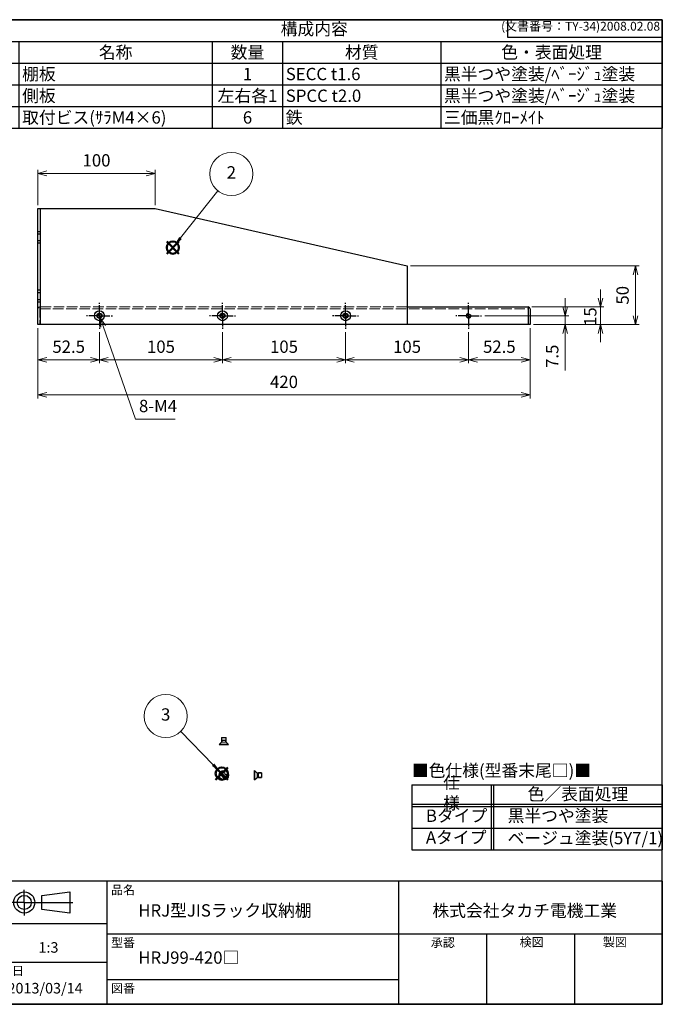
# Model space of a CAD drawing. Units: millimetres. Extents: x 0 to 1209, y 0 to 840.
# Drawn here: x 661 to 1209, y 0 to 840 of the extents above; entities that cross this region are included whole.
import ezdxf
from ezdxf.enums import TextEntityAlignment as Align

# ---------------------------------------------------------------- set-up
doc = ezdxf.new("R2010")
doc.units = ezdxf.units.MM
doc.header["$LTSCALE"] = 3
for name, pattern in [('AM_ISO02W050x2', [3.75, 3, -0.75]), ('AM_ISO08W050', [18, 12, -1.5, 3, -1.5]), ('AM_ISO08W050x2', [9, 6, -0.75, 1.5, -0.75]), ('gen7a', [6.875, 4.75, -0.875, 0.375, -0.875])]:
    doc.linetypes.add(name, pattern=pattern)
doc.layers.add('7A', color=4, linetype='gen7a')
doc.layers.add('RAHM2', color=1, linetype='Continuous')
doc.layers.add('AM_12', color=7, linetype='Continuous', lineweight=50, plot=False)
for name, color, linetype, lineweight in [('AM_5', 3, 'Continuous', 13), ('AM_7', 4, 'AM_ISO08W050', 25), ('側板', 2, 'Continuous', 25), ('棚板', 7, 'Continuous', 25), ('棚板0', 7, 'AM_ISO02W050x2', 13), ('ﾋﾞｽ', 8, 'Continuous', 25), ('ﾋﾞｽ0', 8, 'AM_ISO02W050x2', 13)]:
    doc.layers.add(name, color=color, linetype=linetype, lineweight=lineweight)
doc.styles.add('ACISOTS', font='isocp.shx', dxfattribs={"height": 1, "bigfont": 'extfont.shx'})
doc.styles.get("Standard").update_dxf_attribs({"font": 'ISOCP.SHX', "bigfont": 'bigfont.shx'})
doc.dimstyles.new('AM_ISO$0', dxfattribs={"dimtxt": 3.5, "dimasz": 2.5, "dimexe": 1, "dimexo": 1, "dimgap": 1.5, "dimtad": 1, "dimdsep": 46, "dimtxsty": 'STANDARD', "dimblk": 'OPEN30', "dimcen": 0, "dimclrd": 256, "dimclre": 256, "dimclrt": 2, "dimadec": 0, "dimazin": 2, "dimtp": 0.1, "dimtm": 0.1, "dimtfac": 0.71, "dimtmove": 0, "dimatfit": 3, "dimldrblk": 'OPEN30', "dimfxl": 1, "dimlwd": -1, "dimlwe": -1, "dimarcsym": 0})
doc.dimstyles.new('AM_ISO$3', dxfattribs={"dimtxt": 3.5, "dimasz": 2.5, "dimexe": 1, "dimexo": 1, "dimgap": 1.5, "dimtad": 1, "dimtoh": 1, "dimdsep": 46, "dimtxsty": 'STANDARD', "dimblk": 'OPEN30', "dimcen": 0, "dimclrd": 256, "dimclre": 256, "dimclrt": 2, "dimadec": 0, "dimazin": 2, "dimtp": 0.1, "dimtm": 0.1, "dimtfac": 0.71, "dimtofl": 0, "dimtmove": 0, "dimatfit": 0, "dimldrblk": 'OPEN30', "dimfxl": 1, "dimlwd": -1, "dimlwe": -1, "dimarcsym": 0})
doc.dimstyles.new('AM_JIS', dxfattribs={"dimtxt": 3.5, "dimasz": 2.5, "dimexe": 1, "dimexo": 1, "dimgap": 1.5, "dimtad": 3, "dimdsep": 46, "dimtxsty": 'STANDARD', "dimblk": 'OPEN30', "dimblk1": 'OPEN30', "dimblk2": 'OPEN30', "dimcen": 0, "dimclrd": 256, "dimclre": 256, "dimclrt": 2, "dimadec": 0, "dimazin": 2, "dimtp": 0.1, "dimtm": 0.1, "dimtfac": 0.71, "dimtdec": 3, "dimtmove": 0, "dimatfit": 3, "dimldrblk": 'OPEN30', "dimfxl": 1, "dimtzin": 0, "dimlwd": -1, "dimlwe": -1, "dimarcsym": 0})

# ---------------------------------------------------------------- blocks, each defined once
blk = doc.blocks.new('TK-A3')
for p, q in [((359, 280), (359, 275)), ((359, 275), (403, 275))]:
    blk.add_line(p, q)
blk.add_lwpolyline([(0, 0), (403, 0), (403, 280), (0, 280)], close=True)
at = {"insert": (402.36, 276.11), "char_height": 2.5, "width": 43.0784, "attachment_point": 9}
blk.add_mtext('(文書番号：TY-34)2008.02.08', dxfattribs=at)
blk = doc.blocks.new('TK-仕様書')
for p, q in [((0, 35), (-193, 35)), ((-193, 35), (-193, 0)), ((-158, 35), (-158, 0)), ((-75, 35), (-75, 0)), ((0, 35), (0, 0)), ((-176.49, 30.96), (-168.49, 31.96)), ((-176.49, 26.96), (-176.49, 30.96)), ((-168.49, 31.96), (-168.49, 25.96)), ((-168.49, 25.96), (-176.49, 26.96)), ((-193, 23), (-158, 23)), ((-158, 20), (0, 20)), ((-50, 20), (-50, 0)), ((-25, 20), (-25, 0)), ((-193, 12), (-158, 12)), ((-75, 7), (-158, 7)), ((0, 0), (-193, 0))]:
    blk.add_line(p, q)
for radius in [3, 2]:
    blk.add_circle((-181.49, 28.96), radius)
at = {"layer": '7A'}
for q in [(-181.49, 32.53), (-185.21, 28.96), (-181.49, 25.25), (-167.71, 28.96)]:
    blk.add_line((-181.49, 28.96), q, dxfattribs=at)
at = {"insert": (-39.13, 26.64), "char_height": 3.5, "width": 60, "attachment_point": 5}
blk.add_mtext('\\fＭＳ ゴシック|b0|i0|c128|p49;株式会社タカチ電機工業', dxfattribs=at)
for tag, p, height in [('品名', (-149.06, 24.95), 3.5), ('型番', (-149.06, 11.54), 3.5), ('GEN-TITLE-DAT', (-186.26, 3.08), 3), ('図番', (-149.06, 2.06), 3)]:
    blk.add_attdef(tag, p, '', height=height)
for tag, height, p in [('GEN-TITLE-SCA', 3, (-174.61, 15.79)), ('承認', 3.5, (-62.5, 7.73)), ('検図', 3.5, (-37.5, 7.73)), ('製図', 3.5, (-12.5, 7.73))]:
    blk.add_attdef(tag, text='', height=height).set_placement(p, align=Align.MIDDLE)
at = {"layer": 'RAHM2', "char_height": 2.5}
for s, insert, width, attachment_point in [('品名', (-156.8, 33.8), 90, 1), ('尺度', (-191.8, 21.8), 20, 1), ('型番', (-156.8, 18.8), 90, 1), ('承認', (-62.43, 18.8), 17, 2), ('検図', (-37.17, 18.93), 17, 2), ('製図', (-13.5, 18.96), 17, 2), ('作成日', (-191.8, 10.8), 60, 1), ('図番', (-156.8, 5.8), 90, 1)]:
    blk.add_mtext(s, dxfattribs=dict(at, insert=insert, width=width, attachment_point=attachment_point))
blk = doc.blocks.new('_Open30')
at = {"color": 0, "linetype": 'ByBlock', "lineweight": -2}
for p, q in [((-1, 0.27), (0, 0)), ((0, 0), (-1, -0.27)), ((0, 0), (-1, 0))]:
    blk.add_line(p, q, dxfattribs=at)
blk = doc.blocks.new('*D7')
at = {"layer": 'AM_5'}
for p, q in [((676.18, 576.9), (676.18, 516.9)), ((1096.18, 576.9), (1096.18, 516.9)), ((683.68, 519.9), (1088.68, 519.9))]:
    blk.add_line(p, q, dxfattribs=at)
at = {"layer": 'Defpoints', "color": 0}
for p in [(676.18, 579.9), (1096.18, 579.9), (1096.18, 519.9)]:
    blk.add_point(p, dxfattribs=at)
at = {"layer": 'AM_5', "xscale": 7.5, "yscale": 7.5, "zscale": 7.5, "rotation": 180}
blk.add_blockref('_Open30', (676.18, 519.9), dxfattribs=at)
at = {"layer": 'AM_5', "xscale": 7.5, "yscale": 7.5, "zscale": 7.5}
blk.add_blockref('_Open30', (1096.18, 519.9), dxfattribs=at)
at = {"layer": 'AM_5', "color": 2, "insert": (886.18, 529.65), "char_height": 10.5, "attachment_point": 5}
blk.add_mtext('420', dxfattribs=at)
blk = doc.blocks.new('*S44')
at = {"layer": 'AM_12', "color": 4}
for p, q in [((786.06, 640.29), (796.56, 650.79)), ((786.06, 650.79), (796.56, 640.29))]:
    blk.add_line(p, q, dxfattribs=at)
blk.add_circle((791.31, 645.54), 5.25, dxfattribs=at)
blk = doc.blocks.new('*S45')
at = {"layer": 'AM_12', "color": 4}
for p, q in [((827.8, 191.64), (838.3, 202.14)), ((827.8, 202.14), (838.3, 191.64))]:
    blk.add_line(p, q, dxfattribs=at)
blk.add_circle((833.05, 196.89), 5.25, dxfattribs=at)
blk = doc.blocks.new('*S46')
at = {"layer": 'AM_5', "color": 3}
blk.add_line((829.83, 694.01), (797.84, 653.76), dxfattribs=at)
blk.add_circle((841.26, 708.39), 18.38, dxfattribs=at)
at = {"layer": 'AM_5', "color": 3, "linetype": 'Continuous'}
blk.add_trace([(796.76, 654.62), (798.92, 652.9), (791.31, 645.54)], dxfattribs=at)
at = {"layer": 'AM_5', "color": 7, "insert": (841.26, 708.39), "char_height": 10.5, "attachment_point": 5, "style": 'ACISOTS'}
blk.add_mtext('2', dxfattribs=at)
blk = doc.blocks.new('*S47')
at = {"layer": 'AM_5', "color": 3}
blk.add_line((798.04, 232.75), (825.72, 204.41), dxfattribs=at)
blk.add_circle((785.21, 245.9), 18.38, dxfattribs=at)
at = {"layer": 'AM_5', "color": 3, "linetype": 'Continuous'}
blk.add_trace([(824.73, 203.44), (826.71, 205.37), (833.05, 196.89)], dxfattribs=at)
at = {"layer": 'AM_5', "color": 7, "insert": (785.21, 245.9), "char_height": 10.5, "attachment_point": 5, "style": 'ACISOTS'}
blk.add_mtext('3', dxfattribs=at)
blk = doc.blocks.new('A$C655D6ED7')
at = {"layer": 'ﾋﾞｽ'}
for p, q in [((-2.25, 0.51), (-1.94, 0.51)), ((-2.25, -0.51), (-2.25, 0.51)), ((-0.51, 1.94), (-0.51, 2.25)), ((-0.51, 2.25), (0.51, 2.25)), ((0.51, 2.25), (0.51, 1.94)), ((1.94, 0.51), (2.25, 0.51)), ((2.25, 0.51), (2.25, -0.51)), ((-1.94, -0.51), (-2.25, -0.51)), ((-0.51, -2.25), (-0.51, -1.94)), ((0.51, -2.25), (-0.51, -2.25)), ((0.51, -1.94), (0.51, -2.25)), ((2.25, -0.51), (1.94, -0.51))]:
    blk.add_line(p, q, dxfattribs=at)
blk.add_circle((0, 0), 4, dxfattribs=at)
for centre, start, end in [((-1.94, 1.94), 270, 0), ((1.94, 1.94), 180, 270), ((-1.94, -1.94), 0, 90), ((1.94, -1.94), 90, 180)]:
    blk.add_arc(centre, 1.43, start, end, dxfattribs=at)
blk = doc.blocks.new('A$C6B9A6BB8')
at = {"layer": 'ﾋﾞｽ'}
for p, q in [((0, 4), (0.2, 4)), ((0, 4), (0, -4)), ((2.42, 1.78), (0.2, 4)), ((0.2, -4), (0.2, 4)), ((3.6, 2), (2.59, 1.68)), ((6, 2), (3.6, 2)), ((3.6, -2), (3.6, 2)), ((6, 2), (6, -2)), ((0, -4), (0.2, -4)), ((0.2, -4), (2.42, -1.78)), ((2.59, -1.68), (3.6, -2)), ((3.6, -2), (6, -2))]:
    blk.add_line(p, q, dxfattribs=at)
for centre, start, end in [((2.7, 2.07), 225, 270), ((2.7, -2.07), 90, 135)]:
    blk.add_arc(centre, 0.4, start, end, dxfattribs=at)
at = {"layer": 'ﾋﾞｽ0'}
for p, q in [((2.2, -2), (2.2, 2)), ((2.7, 1.67), (6, 1.67)), ((6, -1.67), (2.7, -1.67))]:
    blk.add_line(p, q, dxfattribs=at)
blk = doc.blocks.new('*S48')
at = {"color": 1}
for p, q in [((615, 840), (1209, 840)), ((615, 821.475), (1209, 821.475)), ((660, 821.475), (660, 802.95)), ((825, 821.475), (825, 802.95)), ((885, 821.475), (885, 802.95)), ((1020, 821.475), (1020, 802.95)), ((615, 802.95), (1209, 802.95)), ((660, 802.95), (660, 784.425)), ((825, 802.95), (825, 784.425)), ((885, 802.95), (885, 784.425)), ((1020, 802.95), (1020, 784.425)), ((615, 784.425), (1209, 784.425)), ((660, 784.425), (660, 765.9)), ((825, 784.425), (825, 765.9)), ((885, 784.425), (885, 765.9)), ((1020, 784.425), (1020, 765.9)), ((615, 765.9), (1209, 765.9)), ((660, 765.9), (660, 747.375)), ((825, 765.9), (825, 747.375)), ((885, 765.9), (885, 747.375)), ((1020, 765.9), (1020, 747.375))]:
    blk.add_line(p, q, dxfattribs=at)
at = {"color": 7}
for p, q in [((615, 747.375), (615, 840)), ((615, 840), (1209, 840)), ((1209, 840), (1209, 747.375)), ((615, 747.375), (1209, 747.375))]:
    blk.add_line(p, q, dxfattribs=at)
at = {"color": 2, "insert": (912, 830.737), "char_height": 10.5, "attachment_point": 5, "style": 'ACISOTS'}
blk.add_mtext('構成内容', dxfattribs=at)
at = {"color": 2, "char_height": 10.5, "style": 'ACISOTS'}
for s, insert, width, attachment_point in [('照番', (637.5, 817.425), 39.6, 2), ('名称', (742.5, 817.425), 159.6, 2), ('数量', (855, 817.425), 54.6, 2), ('材質', (952.5, 817.425), 129.6, 2), ('色・表面処理', (1114.5, 817.425), 183.6, 2), ('1', (637.5, 798.9), 39.6, 2), ('棚板', (662.7, 798.9), 159.6, 1), ('1', (855, 798.9), 54.6, 2), ('SECC t1.6', (887.7, 798.9), 129.6, 1), ('黒半つや塗装/ﾍﾞｰｼﾞｭ塗装', (1022.7, 798.9), 183.6, 1), ('側板', (662.7, 780.375), 159.6, 1), ('左右各1', (855, 780.375), 54.6, 2), ('黒半つや塗装/ﾍﾞｰｼﾞｭ塗装', (1022.7, 780.375), 183.6, 1), ('2', (637.5, 780.375), 39.6, 2), ('SPCC t2.0', (887.7, 780.375), 129.6, 1), ('3', (637.5, 761.85), 39.6, 2), ('取付ビス(ｻﾗM4×6)', (662.7, 761.85), 159.6, 1), ('6', (855, 761.85), 54.6, 2), ('鉄', (887.7, 761.85), 129.6, 1), ('三価黒ｸﾛｰﾒｲﾄ', (1022.7, 761.85), 183.6, 1)]:
    blk.add_mtext(s, dxfattribs=dict(at, insert=insert, width=width, attachment_point=attachment_point))
blk = doc.blocks.new('*D14')
at = {"layer": 'AM_5'}
for p, q in [((676.18, 681.9), (676.18, 711.9)), ((683.68, 708.9), (768.68, 708.9)), ((776.18, 681.9), (776.18, 711.9))]:
    blk.add_line(p, q, dxfattribs=at)
at = {"layer": 'Defpoints', "color": 0}
for p in [(776.18, 708.9), (676.18, 678.9), (776.18, 678.9)]:
    blk.add_point(p, dxfattribs=at)
at = {"layer": 'AM_5', "xscale": 7.5, "yscale": 7.5, "zscale": 7.5, "rotation": 180}
blk.add_blockref('_Open30', (676.18, 708.9), dxfattribs=at)
at = {"layer": 'AM_5', "xscale": 7.5, "yscale": 7.5, "zscale": 7.5}
blk.add_blockref('_Open30', (776.18, 708.9), dxfattribs=at)
at = {"layer": 'AM_5', "color": 2, "insert": (726.18, 718.65), "char_height": 10.5, "attachment_point": 5}
blk.add_mtext('100', dxfattribs=at)
blk = doc.blocks.new('*D15')
at = {"layer": 'AM_5'}
for p, q in [((676.18, 576.9), (676.18, 546.9)), ((728.68, 573.4), (728.68, 546.9)), ((683.68, 549.9), (721.18, 549.9))]:
    blk.add_line(p, q, dxfattribs=at)
at = {"layer": 'Defpoints', "color": 0}
for p in [(676.18, 579.9), (728.68, 576.4), (728.68, 549.9)]:
    blk.add_point(p, dxfattribs=at)
at = {"layer": 'AM_5', "xscale": 7.5, "yscale": 7.5, "zscale": 7.5, "rotation": 180}
blk.add_blockref('_Open30', (676.18, 549.9), dxfattribs=at)
at = {"layer": 'AM_5', "xscale": 7.5, "yscale": 7.5, "zscale": 7.5}
blk.add_blockref('_Open30', (728.68, 549.9), dxfattribs=at)
at = {"layer": 'AM_5', "color": 2, "insert": (702.43, 559.65), "char_height": 10.5, "attachment_point": 5}
blk.add_mtext('52.5', dxfattribs=at)
blk = doc.blocks.new('*D16')
at = {"layer": 'AM_5'}
for p, q in [((728.68, 573.4), (728.68, 546.9)), ((833.68, 573.4), (833.68, 546.9)), ((736.18, 549.9), (826.18, 549.9))]:
    blk.add_line(p, q, dxfattribs=at)
at = {"layer": 'Defpoints', "color": 0}
for p in [(728.68, 576.4), (833.68, 576.4), (833.68, 549.9)]:
    blk.add_point(p, dxfattribs=at)
at = {"layer": 'AM_5', "xscale": 7.5, "yscale": 7.5, "zscale": 7.5, "rotation": 180}
blk.add_blockref('_Open30', (728.68, 549.9), dxfattribs=at)
at = {"layer": 'AM_5', "xscale": 7.5, "yscale": 7.5, "zscale": 7.5}
blk.add_blockref('_Open30', (833.68, 549.9), dxfattribs=at)
at = {"layer": 'AM_5', "color": 2, "insert": (781.18, 559.65), "char_height": 10.5, "attachment_point": 5}
blk.add_mtext('105', dxfattribs=at)
blk = doc.blocks.new('*D17')
at = {"layer": 'AM_5'}
for p, q in [((833.68, 573.4), (833.68, 546.9)), ((938.68, 573.4), (938.68, 546.9)), ((841.18, 549.9), (931.18, 549.9))]:
    blk.add_line(p, q, dxfattribs=at)
at = {"layer": 'Defpoints', "color": 0}
for p in [(833.68, 576.4), (938.68, 576.4), (938.68, 549.9)]:
    blk.add_point(p, dxfattribs=at)
at = {"layer": 'AM_5', "xscale": 7.5, "yscale": 7.5, "zscale": 7.5, "rotation": 180}
blk.add_blockref('_Open30', (833.68, 549.9), dxfattribs=at)
at = {"layer": 'AM_5', "xscale": 7.5, "yscale": 7.5, "zscale": 7.5}
blk.add_blockref('_Open30', (938.68, 549.9), dxfattribs=at)
at = {"layer": 'AM_5', "color": 2, "insert": (886.18, 559.65), "char_height": 10.5, "attachment_point": 5}
blk.add_mtext('105', dxfattribs=at)
blk = doc.blocks.new('*D18')
at = {"layer": 'AM_5'}
for p, q in [((938.68, 573.4), (938.68, 546.9)), ((1043.68, 573.4), (1043.68, 546.9)), ((946.18, 549.9), (1036.18, 549.9))]:
    blk.add_line(p, q, dxfattribs=at)
at = {"layer": 'Defpoints', "color": 0}
for p in [(938.68, 576.4), (1043.68, 576.4), (1043.68, 549.9)]:
    blk.add_point(p, dxfattribs=at)
at = {"layer": 'AM_5', "xscale": 7.5, "yscale": 7.5, "zscale": 7.5, "rotation": 180}
blk.add_blockref('_Open30', (938.68, 549.9), dxfattribs=at)
at = {"layer": 'AM_5', "xscale": 7.5, "yscale": 7.5, "zscale": 7.5}
blk.add_blockref('_Open30', (1043.68, 549.9), dxfattribs=at)
at = {"layer": 'AM_5', "color": 2, "insert": (991.18, 559.65), "char_height": 10.5, "attachment_point": 5}
blk.add_mtext('105', dxfattribs=at)
blk = doc.blocks.new('*D19')
at = {"layer": 'AM_5'}
for p, q in [((1043.68, 573.4), (1043.68, 546.9)), ((1096.18, 576.9), (1096.18, 546.9)), ((1051.18, 549.9), (1088.68, 549.9))]:
    blk.add_line(p, q, dxfattribs=at)
at = {"layer": 'Defpoints', "color": 0}
for p in [(1096.18, 579.9), (1043.68, 576.4), (1096.18, 549.9)]:
    blk.add_point(p, dxfattribs=at)
at = {"layer": 'AM_5', "xscale": 7.5, "yscale": 7.5, "zscale": 7.5, "rotation": 180}
blk.add_blockref('_Open30', (1043.68, 549.9), dxfattribs=at)
at = {"layer": 'AM_5', "xscale": 7.5, "yscale": 7.5, "zscale": 7.5}
blk.add_blockref('_Open30', (1096.18, 549.9), dxfattribs=at)
at = {"layer": 'AM_5', "color": 2, "insert": (1069.93, 559.65), "char_height": 10.5, "attachment_point": 5}
blk.add_mtext('52.5', dxfattribs=at)
blk = doc.blocks.new('*D20')
at = {"layer": 'AM_5'}
for p, q in [((1156.18, 602.4), (1156.18, 609.9)), ((1097.58, 594.9), (1159.18, 594.9)), ((1156.18, 579.9), (1156.18, 594.9)), ((1099.18, 579.9), (1159.18, 579.9)), ((1156.18, 572.4), (1156.18, 564.9))]:
    blk.add_line(p, q, dxfattribs=at)
at = {"layer": 'Defpoints', "color": 0}
for p in [(1094.58, 594.9), (1156.18, 594.9), (1096.18, 579.9)]:
    blk.add_point(p, dxfattribs=at)
at = {"layer": 'AM_5', "xscale": 7.5, "yscale": 7.5, "zscale": 7.5}
for p, rotation in [((1156.18, 594.9), 270), ((1156.18, 579.9), 90)]:
    blk.add_blockref('_Open30', p, dxfattribs=dict(at, rotation=rotation))
at = {"layer": 'AM_5', "color": 2, "insert": (1148.88, 586.66), "char_height": 10.5, "attachment_point": 5, "rotation": 90}
blk.add_mtext('15', dxfattribs=at)
blk = doc.blocks.new('*D21')
at = {"layer": 'AM_5'}
for p, q in [((994.18, 629.9), (1189.18, 629.9)), ((1186.18, 587.4), (1186.18, 622.4)), ((1099.18, 579.9), (1189.18, 579.9))]:
    blk.add_line(p, q, dxfattribs=at)
at = {"layer": 'Defpoints', "color": 0}
for p in [(991.18, 629.9), (1186.18, 629.9), (1096.18, 579.9)]:
    blk.add_point(p, dxfattribs=at)
at = {"layer": 'AM_5', "xscale": 7.5, "yscale": 7.5, "zscale": 7.5}
for p, rotation in [((1186.18, 629.9), 90), ((1186.18, 579.9), 270)]:
    blk.add_blockref('_Open30', p, dxfattribs=dict(at, rotation=rotation))
at = {"layer": 'AM_5', "color": 2, "insert": (1176.43, 604.9), "char_height": 10.5, "attachment_point": 5, "rotation": 90}
blk.add_mtext('50', dxfattribs=at)
blk = doc.blocks.new('*D22')
at = {"layer": 'AM_5'}
for p, q in [((731.82, 578.43), (759.47, 499.33)), ((759.47, 499.33), (793.37, 499.33))]:
    blk.add_line(p, q, dxfattribs=at)
at = {"layer": 'Defpoints', "color": 0}
for p in [(728.02, 589.28), (729.34, 585.51)]:
    blk.add_point(p, dxfattribs=at)
at = {"layer": 'AM_5', "xscale": 7.5, "yscale": 7.5, "zscale": 7.5, "rotation": 109.2703808437255}
blk.add_blockref('_Open30', (729.34, 585.51), dxfattribs=at)
at = {"layer": 'AM_5', "color": 2, "insert": (778.67, 509.08), "char_height": 10.5, "attachment_point": 5}
blk.add_mtext('8-M4', dxfattribs=at)
blk = doc.blocks.new('A$C67537755')
at = {"color": 7}
for p, q in [((0, 55.57), (213.74, 55.57)), ((0, 55.57), (0, 0)), ((213.74, 55.57), (213.74, 0)), ((0, 0), (213.74, 0))]:
    blk.add_line(p, q, dxfattribs=at)
at = {"color": 1}
for p, q in [((67.72, 55.57), (67.72, 0)), ((69.72, 55.57), (69.72, 0)), ((0, 39.05), (213.74, 39.05)), ((0, 37.05), (213.74, 37.05)), ((0, 18.52), (213.74, 18.52))]:
    blk.add_line(p, q, dxfattribs=at)
at = {"color": 2, "insert": (0, 66.35), "char_height": 10.5, "attachment_point": 4, "style": 'ACISOTS'}
blk.add_mtext('■色仕様(型番末尾□)■', dxfattribs=at)
at = {"color": 2, "char_height": 10.5, "style": 'ACISOTS'}
for s, insert, width, attachment_point in [('仕\u3000様', (33.86, 47.31), 39.6, 5), ('色／表面処理', (141.73, 46.27), 74.0831, 5), ('Bタイプ', (12, 27.79), 42.8757, 4), ('黒半つや塗装', (81.72, 27.75), 73.8554, 4), ('Aタイプ', (12, 9.26), 43.7195, 4), ('ベージュ塗装(5Y7/1)', (81.72, 8.7), 120.0176, 4)]:
    blk.add_mtext(s, dxfattribs=dict(at, insert=insert, width=width, attachment_point=attachment_point))
blk = doc.blocks.new('*D41')
at = {"layer": 'AM_5'}
for p, q in [((1126.18, 594.9), (1126.18, 602.4)), ((1057.68, 587.4), (1129.18, 587.4)), ((1099.18, 579.9), (1129.18, 579.9)), ((1126.18, 587.4), (1126.18, 579.9)), ((1126.18, 572.4), (1126.18, 540.76))]:
    blk.add_line(p, q, dxfattribs=at)
at = {"layer": 'Defpoints', "color": 0}
for p in [(1054.68, 587.4), (1096.18, 579.9), (1126.18, 579.9)]:
    blk.add_point(p, dxfattribs=at)
at = {"layer": 'AM_5', "xscale": 7.5, "yscale": 7.5, "zscale": 7.5}
for p, rotation in [((1126.18, 587.4), 270), ((1126.18, 579.9), 90)]:
    blk.add_blockref('_Open30', p, dxfattribs=dict(at, rotation=rotation))
at = {"layer": 'AM_5', "color": 2, "insert": (1116.43, 552.83), "char_height": 10.5, "attachment_point": 5, "rotation": 90}
blk.add_mtext('7.5', dxfattribs=at)

msp = doc.modelspace()

# ---------------------------------------------------------------- linework, layer by layer
at = {"layer": 'AM_7', "linetype": 'AM_ISO08W050x2', "ltscale": 0.5}
for p, q in [((728.683, 587.395), (728.683, 598.395)), ((833.683, 587.395), (833.683, 598.395)), ((938.683, 587.395), (938.683, 598.395)), ((1043.683, 587.395), (1043.683, 598.395)), ((728.683, 587.395), (717.683, 587.395)), ((728.683, 587.395), (739.683, 587.395)), ((728.683, 587.395), (728.683, 576.395)), ((833.683, 587.395), (822.683, 587.395)), ((833.683, 587.395), (844.683, 587.395)), ((833.683, 587.395), (833.683, 576.395)), ((938.683, 587.395), (927.683, 587.395)), ((938.683, 587.395), (949.683, 587.395)), ((938.683, 587.395), (938.683, 576.395)), ((1043.683, 587.395), (1032.683, 587.395)), ((1043.683, 587.395), (1054.683, 587.395)), ((1043.683, 587.395), (1043.683, 576.395))]:
    msp.add_line(p, q, dxfattribs=at)
at = {"layer": '側板'}
for p, q in [((676.183, 678.895), (776.183, 678.895)), ((676.183, 579.895), (676.183, 678.895)), ((678.183, 678.895), (678.183, 579.895)), ((776.183, 678.895), (991.183, 629.895)), ((676.183, 659.395), (678.183, 659.395)), ((676.183, 657.395), (678.183, 657.395)), ((678.183, 651.395), (676.183, 651.395)), ((678.183, 649.395), (676.183, 649.395)), ((991.183, 629.895), (991.183, 579.895)), ((676.183, 609.395), (678.183, 609.395)), ((676.183, 607.395), (678.183, 607.395)), ((676.183, 601.395), (678.183, 601.395)), ((676.183, 599.395), (678.183, 599.395)), ((991.183, 579.895), (676.183, 579.895))]:
    msp.add_line(p, q, dxfattribs=at)
for centre, radius in [((728.683, 587.395), 4.2), ((728.683, 587.395), 2.25), ((833.683, 587.395), 4.2), ((833.683, 587.395), 2.25), ((938.683, 587.395), 4.2), ((938.683, 587.395), 2.25)]:
    msp.add_circle(centre, radius, dxfattribs=at)
at = {"layer": '棚板'}
for p, q in [((991.183, 594.895), (1094.583, 594.895)), ((1094.583, 594.895), (1094.583, 579.895)), ((1096.183, 593.295), (1096.183, 579.895)), ((1096.183, 579.895), (676.183, 579.895))]:
    msp.add_line(p, q, dxfattribs=at)
for centre, radius in [((728.683, 587.395), 1.7), ((833.683, 587.395), 1.7), ((938.683, 587.395), 1.7), ((1043.683, 587.395), 1.6)]:
    msp.add_circle(centre, radius, dxfattribs=at)
msp.add_arc((1094.583, 593.295), 1.6, 0, 90, dxfattribs=at)
at = {"layer": '棚板0'}
for p, q in [((676.183, 593.295), (676.183, 579.895)), ((677.783, 594.895), (677.783, 579.895)), ((991.183, 594.895), (677.783, 594.895)), ((677.783, 593.295), (1094.583, 593.295))]:
    msp.add_line(p, q, dxfattribs=at)
for centre in [(728.683, 587.395), (833.683, 587.395), (938.683, 587.395), (1043.683, 587.395)]:
    msp.add_circle(centre, 2, dxfattribs=at)
msp.add_arc((677.783, 593.295), 1.6, 90, 180, dxfattribs=at)

# ---------------------------------------------------------------- block references
at = {"lineweight": 0, "xscale": 3, "yscale": 3, "zscale": 3}
msp.add_blockref('TK-A3', (0, 0), dxfattribs=at)
for name, p in [('*S48', (0, 0)), ('A$C67537755', (995.263, 131.736)), ('A$C655D6ED7', (834.824, 195.403)), ('A$C6B9A6BB8', (860.936, 195.403))]:
    msp.add_blockref(name, p)
at = {"rotation": 89.99999999999999}
msp.add_blockref('A$C6B9A6BB8', (834.824, 221.515), dxfattribs=at)
at = {"lineweight": 0, "xscale": 3, "yscale": 3, "zscale": 3}
msp.add_blockref('TK-仕様書', (1209, 0), dxfattribs=at).add_auto_attribs({'GEN-TITLE-DAT': '2013/03/14', '品名': 'HRJ型JISラック収納棚', '型番': 'HRJ99-420□', 'GEN-TITLE-SCA': '1:3'})
at = {"layer": 'AM_12'}
for name in ['*S44', '*S45']:
    msp.add_blockref(name, (0, 0), dxfattribs=at)
at = {"layer": 'AM_5'}
for name in ['*S46', '*S47']:
    msp.add_blockref(name, (0, 0), dxfattribs=at)

# ---------------------------------------------------------------- dimensions: what is measured, and where the dimension line sits
for base, p1, p2, dimstyle, override, picture, middle in [((776.183, 708.895), (676.183, 678.895), (776.183, 678.895), 'AM_ISO$0', {"dimscale": 3}, '*D14', (726.183, 718.645)), ((1096.183, 519.895), (676.183, 579.895), (1096.183, 579.895), 'AM_JIS', {"dimscale": 3}, '*D7', (886.183, 529.646)), ((1096.183, 549.895), (1043.683, 576.395), (1096.183, 579.895), 'AM_ISO$0', {"dimscale": 3, "dimtix": 1}, '*D19', (1069.933, 559.646)), ((833.683, 549.895), (728.683, 576.395), (833.683, 576.395), 'AM_ISO$0', {"dimscale": 3, "dimtix": 1}, '*D16', (781.183, 559.645)), ((938.683, 549.895), (833.683, 576.395), (938.683, 576.395), 'AM_ISO$0', {"dimscale": 3, "dimtix": 1}, '*D17', (886.183, 559.645)), ((1043.683, 549.895), (938.683, 576.395), (1043.683, 576.395), 'AM_ISO$0', {"dimscale": 3, "dimtix": 1}, '*D18', (991.183, 559.645))]:
    dim = msp.add_linear_dim(base=base, p1=p1, p2=p2, dimstyle=dimstyle, override=override, dxfattribs=at)
    dim.commit()
    dim.dimension.update_dxf_attribs({"geometry": picture, "text_midpoint": middle})
for base, p1, p2, angle, override, picture, middle in [((1186.183, 629.895), (1096.183, 579.895), (991.183, 629.895), 90, {"dimscale": 3}, '*D21', (1176.433, 604.895)), ((1126.183, 579.895), (1054.683, 587.395), (1096.183, 579.895), 90, {"dimscale": 3}, '*D41', (1116.433, 552.828)), ((728.683, 549.895), (676.183, 579.895), (728.683, 576.395), 0, {"dimscale": 3, "dimtix": 1}, '*D15', (702.433, 559.646))]:
    dim = msp.add_linear_dim(base=base, p1=p1, p2=p2, angle=angle, dimstyle='AM_ISO$0', override=override, dxfattribs=at)
    dim.commit()
    dim.dimension.update_dxf_attribs({"geometry": picture, "text_midpoint": middle})
dim = msp.add_linear_dim(base=(1156.183, 594.895), p1=(1096.183, 579.895), p2=(1094.583, 594.895), angle=90, dimstyle='AM_ISO$0', override={"dimscale": 3, "dimtmove": 1}, dxfattribs=at)
dim.commit()
dim.dimension.update_dxf_attribs({"geometry": '*D20', "text_midpoint": (1158.634, 586.664), "dimtype": 160})
dim = msp.add_diameter_dim_2p(p1=(728.023, 589.283), p2=(729.343, 585.508), text='8-M4', dimstyle='AM_ISO$3', override={"dimscale": 3}, dxfattribs=at)
dim.commit()
dim.dimension.update_dxf_attribs({"geometry": '*D22', "text_midpoint": (778.673, 499.326), "dimtype": 163})

doc.saveas('drawing.dxf')
